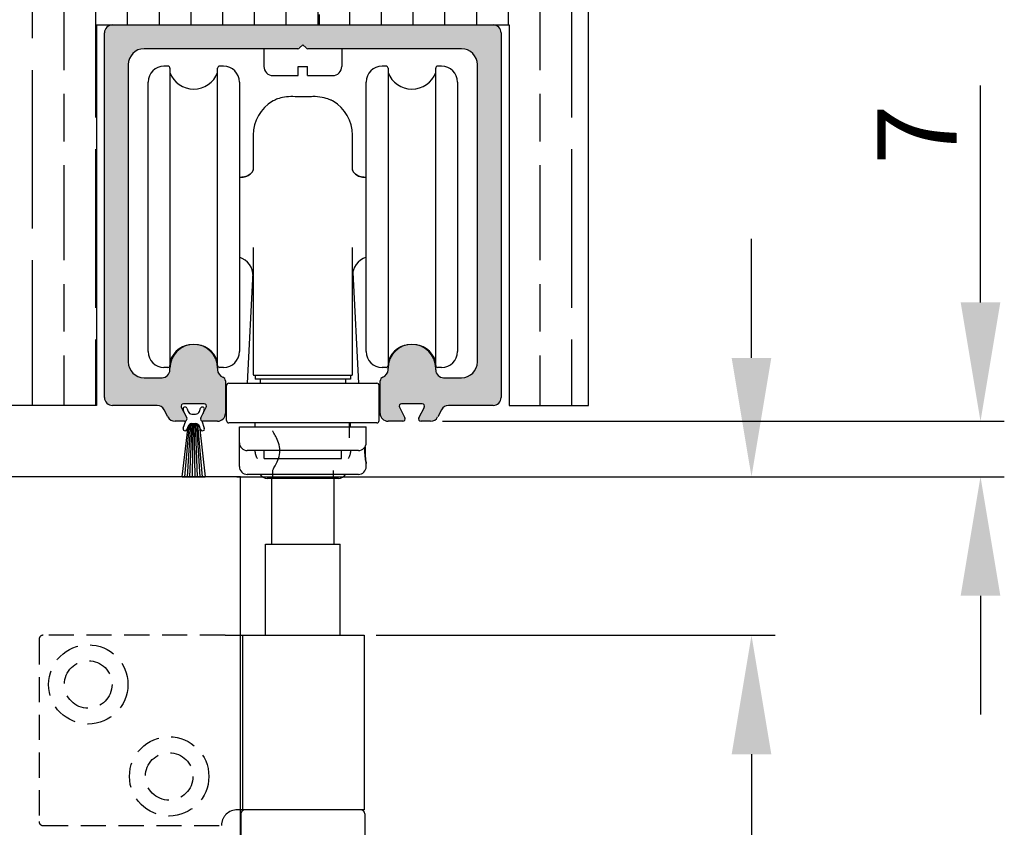
# Model space of a CAD drawing. Units: millimetres. Extents: x 7818 to 11716, y -2480 to 960.
# Drawn here: x 8210 to 8334, y 702 to 804 of the extents above; entities that cross this region are included whole.
import ezdxf

# ---------------------------------------------------------------- set-up
doc = ezdxf.new("R2010")
doc.units = ezdxf.units.MM
doc.linetypes.add('HIDDEN', pattern=[9.525, 6.35, -3.175])
for name, color, linetype in [('Dims', 7, 'Continuous'), ('Door', 4, 'Continuous'), ('Gear', 7, 'Continuous'), ('Hatching', 32, 'Continuous'), ('Track', 5, 'Continuous')]:
    doc.layers.add(name, color=color, linetype=linetype)
doc.styles.get("Standard").update_dxf_attribs({"font": 'tahoma.ttf'})
doc.dimstyles.get("Standard").update_dxf_attribs({"dimtxt": 3, "dimasz": 3, "dimexe": 3, "dimexo": 1.5, "dimgap": 1, "dimtad": 1, "dimdec": 0, "dimlfac": 2, "dimzin": 0, "dimdsep": 46, "dimtxsty": 'Standard', "dimcen": 0.09, "dimadec": 0, "dimazin": 0, "dimtfac": 1, "dimtdec": 0, "dimtofl": 0, "dimtmove": 0, "dimatfit": 3, "dimfxl": 1, "dimtolj": 1, "dimtzin": 0, "dimarcsym": 0})

# ---------------------------------------------------------------- blocks, each defined once
blk = doc.blocks.new('250 Track End')
at = {"layer": 'Track'}
blk.add_hatch(color=256, dxfattribs=at).paths.add_polyline_path([(16.75, -41), (16.75, -40.8, 1), (10.75, -40.8), (10.75, -41, -0.317837), (10.08, -41.94, 0.317837), (9.75, -42.41), (9.75, -46.5, 0.414214), (10.75, -47.5), (12.6, -47.5, 0.561627), (12.87, -47.06), (12.18, -45.74, -0.561627), (12.45, -45.3), (15.05, -45.3, -0.561627), (15.32, -45.74), (14.63, -47.06, 0.561627), (14.9, -47.5), (16.11, -47.5, 0.280715), (17, -46.96), (17.47, -46.04, -0.280715), (18.36, -45.5), (24, -45.5, 0.414214), (25, -44.5), (25, 1.5, 0.414214), (24, 2.5), (-24, 2.5, 0.414214), (-25, 1.5), (-25, -44.5, 0.414214), (-24, -45.5), (-18.36, -45.5, -0.280715), (-17.47, -46.04), (-17, -46.96, 0.280715), (-16.11, -47.5), (-14.9, -47.5, 0.561627), (-14.63, -47.06), (-15.32, -45.74, -0.561627), (-15.05, -45.3), (-12.45, -45.3, -0.561627), (-12.18, -45.74), (-12.87, -47.06, 0.561627), (-12.6, -47.5), (-10.75, -47.5, 0.414214), (-9.75, -46.5), (-9.75, -42.41, 0.317837), (-10.08, -41.94, -0.317837), (-10.75, -41), (-10.75, -40.8, 1), (-16.75, -40.8), (-16.75, -41, -0.414214), (-17.75, -42), (-20, -42, -0.414214), (-22, -40), (-22, -2.5, -0.414214), (-20, -0.5), (-0.62, -0.5, 0.198912), (-0.41, -0.41), (0, 0), (0.41, -0.41, 0.198912), (0.62, -0.5), (20, -0.5, -0.414214), (22, -2.5), (22, -40, -0.414214), (20, -42), (17.75, -42, -0.414214)])
for p, q in [((-24, 2.5), (24, 2.5)), ((-25, -44.5), (-25, 1.5)), ((25, 1.5), (25, -44.5)), ((-0.41, -0.41), (0, 0)), ((0, 0), (0.41, -0.41)), ((-0.62, -0.5), (-20, -0.5)), ((20, -0.5), (0.62, -0.5)), ((-22, -2.5), (-22, -40)), ((22, -40), (22, -2.5)), ((-16.75, -41), (-16.75, -40.8)), ((-10.75, -40.8), (-10.75, -41)), ((10.75, -41), (10.75, -40.8)), ((16.75, -41), (16.75, -40.8)), ((-20, -42), (-17.75, -42)), ((17.75, -42), (20, -42)), ((-9.75, -42.41), (-9.75, -46.5)), ((9.75, -46.5), (9.75, -42.41)), ((-18.36, -45.5), (-24, -45.5)), ((-15.32, -45.74), (-14.63, -47.06)), ((-12.45, -45.3), (-15.05, -45.3)), ((-14.62, -45.86), (-14.46, -46.27)), ((-13.04, -46.27), (-12.88, -45.86)), ((-12.87, -47.06), (-12.18, -45.74)), ((12.18, -45.74), (12.87, -47.06)), ((15.05, -45.3), (12.45, -45.3)), ((14.63, -47.06), (15.32, -45.74)), ((24, -45.5), (18.36, -45.5)), ((-17, -46.96), (-17.47, -46.04)), ((-14.88, -46.58), (-15.08, -46.04)), ((-13.99, -46.6), (-13.51, -46.6)), ((-12.42, -46.04), (-12.62, -46.58)), ((17.47, -46.04), (17, -46.96)), ((-14.9, -47.5), (-16.11, -47.5)), ((-15.19, -54.5), (-14.47, -48.17)), ((-15.08, -48.36), (-14.75, -47.46)), ((-14.87, -54.5), (-14.28, -47.9)), ((-14.46, -48.13), (-14.62, -48.54)), ((-14.55, -54.5), (-14.12, -47.83)), ((-14.23, -54.5), (-13.97, -47.81)), ((-13.99, -47.8), (-13.51, -47.8)), ((-13.99, -47.81), (-13.51, -47.81)), ((-13.91, -54.5), (-13.82, -47.81)), ((-13.59, -54.5), (-13.68, -47.81)), ((-13.27, -54.5), (-13.53, -47.81)), ((-12.95, -54.5), (-13.38, -47.83)), ((-12.63, -54.5), (-13.22, -47.9)), ((-12.88, -48.54), (-13.04, -48.13)), ((-13.03, -48.17), (-12.31, -54.5)), ((-12.75, -47.46), (-12.42, -48.36)), ((-10.75, -47.5), (-12.6, -47.5)), ((12.6, -47.5), (10.75, -47.5)), ((16.11, -47.5), (14.9, -47.5)), ((-15.19, -54.5), (-12.31, -54.5))]:
    blk.add_line(p, q, dxfattribs=at)
for centre, radius, start, end in [((-24, 1.5), 1, 90, 180), ((24, 1.5), 1, 0, 90), ((-20, -2.5), 2, 90, 180), ((-0.62, -0.2), 0.3, 270, 315), ((0.62, -0.2), 0.3, 225, 270), ((20, -2.5), 2, 0, 90), ((-13.75, -40.8), 3, 0, 180), ((13.75, -40.8), 3, 0, 180), ((-20, -40), 2, 180, 270), ((20, -40), 2, 270, 0), ((-17.75, -41), 1, 270, 0), ((-9.75, -41), 1, 180, 250.5288), ((-10.25, -42.41), 0.5, 0, 70.5288), ((10.25, -42.41), 0.5, 109.4712, 180), ((9.75, -41), 1, 289.4712, 0), ((17.75, -41), 1, 180, 270), ((-24, -44.5), 1, 180, 270), ((24, -44.5), 1, 270, 0), ((-18.36, -46.5), 1, 27.279, 90), ((-15.05, -45.6), 0.3, 90, 207.279), ((-14.85, -45.95), 0.25, 20.4804, 200.4804), ((-12.65, -45.95), 0.25, 339.5196, 159.5196), ((-12.45, -45.6), 0.3, 332.721, 90), ((12.45, -45.6), 0.3, 90, 207.279), ((15.05, -45.6), 0.3, 332.721, 90), ((18.36, -46.5), 1, 90, 152.721), ((-16.11, -46.5), 1, 207.279, 270), ((-14.9, -47.2), 0.3, 270, 27.279), ((-13.99, -46.1), 0.5, 200.4804, 270), ((-13.51, -46.1), 0.5, 270, 339.5196), ((-12.6, -47.2), 0.3, 152.721, 270), ((-10.75, -46.5), 1, 270, 0), ((10.75, -46.5), 1, 180, 270), ((12.6, -47.2), 0.3, 270, 27.279), ((14.9, -47.2), 0.3, 152.721, 270), ((16.11, -46.5), 1, 270, 332.721), ((-14.85, -48.45), 0.25, 159.5196, 339.5196), ((-13.99, -48.3), 0.49, 90, 164.4335), ((-13.99, -48.3), 0.5, 90, 159.5196), ((-13.51, -48.3), 0.5, 20.4804, 90), ((-13.51, -48.3), 0.49, 15.5665, 90), ((-12.65, -48.45), 0.25, 200.4804, 20.4804)]:
    blk.add_arc(centre, radius, start, end, dxfattribs=at)
blk = doc.blocks.new('*D109')
at = {"layer": 'Defpoints', "color": 0, "transparency": 16777216}
for p in [(8261.48, 752.97), (8330.8, 752.97), (8235.56, 745.97)]:
    blk.add_point(p, dxfattribs=at)
at = {"layer": 'Dims', "color": 0, "lineweight": -2, "transparency": 16777216}
for p, q in [((8330.8, 767.97), (8330.8, 795.32)), ((8262.98, 752.97), (8333.8, 752.97)), ((8237.06, 745.97), (8333.8, 745.97)), ((8330.8, 730.97), (8330.8, 715.97))]:
    blk.add_line(p, q, dxfattribs=at)
at = {"layer": 'Dims', "color": 0, "transparency": 16777216}
for points in [[(8328.3, 767.97), (8333.3, 767.97), (8330.8, 752.97)], [(8328.3, 730.97), (8333.3, 730.97), (8330.8, 745.97)]]:
    blk.add_solid(points, dxfattribs=at)
at = {"layer": 'Dims', "color": 0, "transparency": 16777216, "insert": (8322.8, 789.14), "char_height": 10, "attachment_point": 5, "rotation": 90}
blk.add_mtext('\\A1;7', dxfattribs=at)
blk = doc.blocks.new('*D110')
at = {"layer": 'Defpoints', "color": 0, "transparency": 16777216}
for p in [(8235.56, 745.97), (8253.12, 725.97), (8301.93, 725.97)]:
    blk.add_point(p, dxfattribs=at)
at = {"layer": 'Dims', "color": 0, "lineweight": -2, "transparency": 16777216}
for p, q in [((8301.93, 760.97), (8301.93, 775.97)), ((8237.06, 745.97), (8304.93, 745.97)), ((8254.62, 725.97), (8304.93, 725.97)), ((8301.93, 710.97), (8301.93, 676.24))]:
    blk.add_line(p, q, dxfattribs=at)
at = {"layer": 'Dims', "color": 0, "transparency": 16777216}
for points in [[(8299.43, 760.97), (8304.43, 760.97), (8301.93, 745.97)], [(8299.43, 710.97), (8304.43, 710.97), (8301.93, 725.97)]]:
    blk.add_solid(points, dxfattribs=at)
at = {"layer": 'Dims', "color": 0, "transparency": 16777216, "insert": (8293.73, 686.11), "char_height": 10, "attachment_point": 5, "rotation": 90}
blk.add_mtext('\\A1;20', dxfattribs=at)
blk = doc.blocks.new('SF4 Intermediate Hanger Set End')
at = {"color": 3}
for p, q in [((-17, 178.3), (-17.5, 178.3)), ((-16.75, 178.05), (-16.75, 140.55)), ((-10.75, 140.55), (-10.75, 178.05)), ((-10, 178.3), (-10.5, 178.3)), ((10.5, 178.3), (10, 178.3)), ((10.75, 178.05), (10.75, 140.55)), ((16.75, 140.55), (16.75, 178.05)), ((17.5, 178.3), (17, 178.3)), ((-19.5, 142.3), (-19.5, 176.3)), ((-8, 176.3), (-8, 142.3)), ((8, 142.3), (8, 176.3)), ((19.5, 176.3), (19.5, 142.3)), ((-6.25, 169.59), (-6.25, 169.6)), ((6.25, 169.6), (6.25, 169.59)), ((-8, 164.3), (-7.69, 164.3)), ((7.69, 164.3), (8, 164.3)), ((-6.3, 152.28), (-7.03, 138.3)), ((6.3, 152.28), (7.03, 138.3)), ((-17, 140.3), (-17.5, 140.3)), ((-10, 140.3), (-10.5, 140.3)), ((10.5, 140.3), (10, 140.3)), ((17.5, 140.3), (17, 140.3)), ((-6, 139.3), (-6, 138.8)), ((6, 139.3), (6, 138.8)), ((-9.62, 133.6), (-9.62, 138)), ((-9.32, 138.3), (9.32, 138.3)), ((6, 138.8), (-6, 138.8)), ((-5.38, 138.8), (-5.38, 138.3)), ((5.38, 138.8), (5.38, 138.3)), ((9.62, 133.6), (9.62, 138)), ((9.32, 133.3), (-9.32, 133.3)), ((-6, 132.8), (-6, 133.3)), ((6, 132.8), (6, 133.3)), ((-8, 132.8), (8, 132.8)), ((-8, 130.8), (-8, 132.8)), ((8, 130.8), (8, 132.8)), ((-8, 127.8), (-8, 130.8)), ((7, 129.8), (-7, 129.8)), ((-4.88, 128.8), (-4.88, 129.8)), ((4.88, 128.8), (4.88, 129.8)), ((-4.88, 128.8), (4.88, 128.8)), ((8, 127.8), (8, 128.18)), ((7, 126.8), (-7, 126.8)), ((4.5, 126.3), (-4.5, 126.3)), ((-3.96, 126.3), (-3.96, 118)), ((3.96, 118), (3.96, 126.3)), ((-4.7, 118), (4.7, 118)), ((-4.7, 106.5), (-4.7, 118)), ((4.7, 106.5), (4.7, 118)), ((-9.81, 106.5), (-7.6, 106.5)), ((-7.6, 106.5), (-7.6, 84.5)), ((-7.6, 106.5), (7.75, 106.5)), ((7.75, 106.5), (7.75, 84.5)), ((-7.6, 84.5), (-8.25, 84.5)), ((7.75, 84.5), (-7.6, 84.5)), ((-7.8, 84), (-7.8, 80)), ((7.8, 84), (7.8, 80))]:
    blk.add_line(p, q, dxfattribs=at)
at = {"color": 3, "ltscale": 1.788518}
blk.add_line((5.88, 131.42), (5.88, 133.3), dxfattribs=at)
at = {"color": 3, "ltscale": 0.951788}
for p, q in [((-3.82, 127.3), (-3.82, 126.3)), ((3.82, 127.3), (3.82, 126.3))]:
    blk.add_line(p, q, dxfattribs=at)
at = {"color": 3, "linetype": 'HIDDEN', "ltscale": 0.5}
for p, q in [((-33.25, 106), (-33.25, 83)), ((-9.81, 106.5), (-32.75, 106.5)), ((-32.75, 82.5), (-10.25, 82.5))]:
    blk.add_line(p, q, dxfattribs=at)
for centre, radius in [((-27.05, 100.3), 5), ((-27.05, 100.3), 3), ((-16.85, 88.7), 5), ((-16.85, 88.7), 3)]:
    blk.add_circle(centre, radius, dxfattribs=at)
at = {"color": 3}
for centre, radius, start, end in [((-17.5, 176.3), 2, 90, 180), ((-17, 178.05), 0.25, 0, 90), ((-10.5, 178.05), 0.25, 90, 180), ((-10, 176.3), 2, 0, 90), ((10, 176.3), 2, 90, 180), ((10.5, 178.05), 0.25, 0, 90), ((17, 178.05), 0.25, 90, 180), ((17.5, 176.3), 2, 0, 90), ((-13.75, 178.6), 3.2, 200.3641, 339.6359), ((13.75, 178.6), 3.2, 200.3641, 339.6359), ((-1.25, 169.6), 5, 120.9774, 180), ((1.25, 169.6), 5, 0, 59.0226), ((-8.75, 151.8), 2.5, 0, 72.5424), ((8.75, 151.8), 2.5, 107.4576, 180), ((-13.75, 140), 3.2, 20.3641, 159.6359), ((13.75, 140), 3.2, 20.3641, 159.6359), ((-17.5, 142.3), 2, 180, 270), ((-10, 142.3), 2, 270, 0), ((10, 142.3), 2, 180, 270), ((17.5, 142.3), 2, 270, 0), ((-17, 140.55), 0.25, 270, 0), ((-10.5, 140.55), 0.25, 180, 270), ((10.5, 140.55), 0.25, 270, 0), ((17, 140.55), 0.25, 180, 270), ((-6.15, 139.4), 0.1, 180, 270), ((6.15, 139.4), 0.1, 270, 0), ((-9.32, 138), 0.3, 90, 180), ((9.32, 138), 0.3, 0, 90), ((-9.32, 133.6), 0.3, 180, 270), ((9.32, 133.6), 0.3, 270, 0), ((-7, 130.8), 1, 180, 270), ((7, 130.8), 1, 270, 0), ((-7, 127.8), 1, 180, 270), ((-4.5, 127.3), 1, 210, 270), ((4.5, 127.3), 1, 270, 330), ((7, 127.8), 1, 270, 0), ((-7.3, 84), 0.5, 90, 180), ((7.3, 84), 0.5, 0, 90)]:
    blk.add_arc(centre, radius, start, end, dxfattribs=at)
at = {"color": 3, "linetype": 'HIDDEN', "ltscale": 0.5}
for centre, radius, start, end in [((-32.75, 106), 0.5, 90, 180), ((-8.25, 82.5), 2, 141.1822, 180), ((-32.75, 83), 0.5, 180, 270)]:
    blk.add_arc(centre, radius, start, end, dxfattribs=at)
at = {"color": 3}
blk.add_open_spline([(-3.78, 173.91), (-3.81, 173.89), (-3.82, 173.88), (-3.82, 173.88)], degree=3, dxfattribs=at)
for points, knots in [([(-1.25, 174.45), (-1.63, 174.47), (-1.98, 174.44), (-2.64, 174.33), (-2.94, 174.25), (-3.37, 174.1), (-3.52, 174.03), (-3.7, 173.95), (-3.75, 173.92), (-3.78, 173.91)], [-0.4214249, -0.4214249, -0.4214249, -0.4214249, -0.302129, -0.302129, -0.1714676, -0.1714676, -0.064514, -0.064514, 0, 0, 0, 0]), ([(1.25, 174.45), (1.07, 174.45), (0.88, 174.45), (0.41, 174.44), (0.14, 174.44), (-0.51, 174.44), (-0.89, 174.44), (-1.25, 174.45)], [-0.2821839, -0.2821839, -0.2821839, -0.2821839, -0.2235316, -0.2235316, -0.1413776, -0.1413776, -0.0269523, -0.0269523, -0.0269523, -0.0269523]), ([(3.78, 173.91), (3.76, 173.92), (3.72, 173.94), (3.59, 174), (3.48, 174.05), (3.11, 174.19), (2.8, 174.29), (2.08, 174.43), (1.68, 174.47), (1.25, 174.45)], [-0.4215194, -0.4215194, -0.4215194, -0.4215194, -0.3703934, -0.3703934, -0.2824074, -0.2824074, -0.1377955, -0.1377955, 0, 0, 0, 0]), ([(3.82, 173.88), (3.82, 173.88), (3.82, 173.88), (3.82, 173.88), (3.81, 173.89), (3.78, 173.91)], [-0.06126389, -0.06126389, -0.06126389, -0.06126389, -0.06125599, -0.06125599, -0.00398887, -0.00398887, -0.00398887, -0.00398887]), ([(-6.25, 169.59), (-6.25, 169.57), (-6.25, 169.17), (-6.25, 167.67), (-6.25, 166.6), (-6.25, 165.22)], [0, 0, 0, 0, 0.880294, 0.880294, 1.733131, 1.733131, 1.733131, 1.733131]), ([(6.25, 165.22), (6.25, 165.38), (6.25, 165.53), (6.25, 167.23), (6.25, 168.34), (6.25, 169.37), (6.25, 169.58), (6.25, 169.59)], [3.297118, 3.297118, 3.297118, 3.297118, 3.395418, 3.395418, 4.401468, 4.401468, 5.030249, 5.030249, 5.030249, 5.030249]), ([(-7.69, 164.3), (-7.47, 164.3), (-7.24, 164.35), (-6.84, 164.52), (-6.67, 164.64), (-6.42, 164.88), (-6.35, 164.99), (-6.26, 165.16), (-6.25, 165.21), (-6.25, 165.23), (-6.25, 165.23), (-6.25, 165.23)], [1.6268426, 1.6268426, 1.6268426, 1.6268426, 1.7299088, 1.7299088, 1.8329751, 1.8329751, 1.9360414, 1.9360414, 2.0391077, 2.0391077, 2.0592812, 2.0592812, 2.0592812, 2.0592812]), ([(-6.25, 165.22), (-6.26, 165.19), (-6.27, 165.15), (-6.35, 164.99), (-6.42, 164.88), (-6.67, 164.64), (-6.84, 164.52), (-7.24, 164.35), (-7.47, 164.3), (-7.69, 164.3)], [0.1224135, 0.1224135, 0.1224135, 0.1224135, 0.2060382, 0.2060382, 0.3090572, 0.3090572, 0.4120763, 0.4120763, 0.5150954, 0.5150954, 0.5150954, 0.5150954]), ([(6.25, 165.23), (6.25, 165.23), (6.25, 165.23), (6.25, 165.21), (6.26, 165.16), (6.35, 164.99), (6.42, 164.88), (6.67, 164.64), (6.84, 164.52), (7.24, 164.35), (7.47, 164.3), (7.69, 164.3)], [0.0828976, 0.0828976, 0.0828976, 0.0828976, 0.1030191, 0.1030191, 0.2060382, 0.2060382, 0.3090572, 0.3090572, 0.4120763, 0.4120763, 0.5150954, 0.5150954, 0.5150954, 0.5150954]), ([(7.69, 164.3), (7.47, 164.3), (7.24, 164.35), (6.84, 164.52), (6.67, 164.64), (6.42, 164.88), (6.35, 164.99), (6.27, 165.15), (6.26, 165.19), (6.25, 165.22)], [1.6268426, 1.6268426, 1.6268426, 1.6268426, 1.7299088, 1.7299088, 1.8329751, 1.8329751, 1.9360414, 1.9360414, 2.0197719, 2.0197719, 2.0197719, 2.0197719]), ([(-6.25, 155.41), (-6.25, 155.11), (-6.25, 154.81), (-6.25, 152.28), (-6.25, 149.88), (-6.25, 144.82), (-6.25, 142.12), (-6.25, 139.4)], [3.222377, 3.222377, 3.222377, 3.222377, 3.33254, 3.33254, 4.13738, 4.13738, 4.960903, 4.960903, 4.960903, 4.960903]), ([(6.25, 139.4), (6.25, 145.07), (6.25, 150.57), (6.25, 155.29), (6.25, 155.35), (6.25, 155.41)], [0.069346, 0.069346, 0.069346, 0.069346, 1.785738, 1.785738, 1.807872, 1.807872, 1.807872, 1.807872]), ([(-6.15, 139.3), (-6.15, 139.3), (-6.01, 139.3), (-5.5, 139.3), (-5.14, 139.3), (-4.14, 139.3), (-3.45, 139.3), (-2.23, 139.3), (-1.74, 139.3), (-1.25, 139.3)], [0, 0, 0, 0, 0.2012372, 0.2012372, 0.3896279, 0.3896279, 0.6231155, 0.6231155, 0.7690453, 0.7690453, 0.7690453, 0.7690453]), ([(-1.25, 139.3), (-0.83, 139.3), (-0.42, 139.3), (0.42, 139.3), (0.83, 139.3), (1.25, 139.3)], [0, 0, 0, 0, 0.125, 0.125, 0.25, 0.25, 0.25, 0.25]), ([(1.25, 139.3), (1.89, 139.3), (2.55, 139.3), (3.71, 139.3), (4.25, 139.3), (5.25, 139.3), (5.68, 139.3), (6.07, 139.3), (6.15, 139.3), (6.15, 139.3)], [0, 0, 0, 0, 0.1932924, 0.1932924, 0.378622, 0.378622, 0.6182521, 0.6182521, 0.768021, 0.768021, 0.768021, 0.768021]), ([(-5.71, 128.8), (-5.72, 128.8), (-5.72, 128.8), (-5.77, 128.87), (-5.81, 128.94), (-5.88, 129.1), (-5.91, 129.19), (-5.98, 129.44), (-6, 129.62), (-6, 129.8)], [-0.0004891, -0.0004891, -0.0004891, -0.0004891, 0, 0, 0.0284178, 0.0284178, 0.0579798, 0.0579798, 0.1117615, 0.1117615, 0.1117615, 0.1117615]), ([(6, 129.8), (6, 129.73), (6, 129.67), (5.97, 129.44), (5.94, 129.28), (5.84, 128.99), (5.78, 128.88), (5.72, 128.8), (5.72, 128.8), (5.71, 128.8)], [0.0020775, 0.0020775, 0.0020775, 0.0020775, 0.0222873, 0.0222873, 0.0711247, 0.0711247, 0.1214294, 0.1214294, 0.1221395, 0.1221395, 0.1221395, 0.1221395]), ([(8, 128.18), (8, 128.18), (8, 128.18), (8, 128.18), (7.99, 128.22), (7.96, 128.39), (7.94, 128.51), (7.9, 128.8), (7.87, 128.98), (7.84, 129.38), (7.83, 129.6), (7.83, 129.95), (7.84, 130.11), (7.85, 130.27)], [0.2441241, 0.2441241, 0.2441241, 0.2441241, 0.2449634, 0.2449634, 0.3062104, 0.3062104, 0.3674575, 0.3674575, 0.4287036, 0.4287036, 0.4899497, 0.4899497, 0.5357528, 0.5357528, 0.5357528, 0.5357528]), ([(7.85, 130.27), (7.84, 130.12), (7.84, 129.95), (7.84, 129.8), (7.84, 129.6), (7.84, 129.38), (7.88, 128.98), (7.9, 128.8), (7.94, 128.51), (7.96, 128.39), (7.99, 128.22), (8, 128.18), (8, 128.18)], [0.9335158, 0.9335158, 0.9335158, 0.9335158, 0.9798994, 0.9798994, 0.9798994, 1.0411443, 1.0411443, 1.1023892, 1.1023892, 1.163626, 1.163626, 1.2240234, 1.2240234, 1.2240234, 1.2240234]), ([(-8.25, 84.5), (-8.49, 84.5), (-8.76, 84.45), (-9.25, 84.25), (-9.48, 84.1), (-9.71, 83.87), (-9.76, 83.81), (-9.81, 83.75)], [0.3188801, 0.3188801, 0.3188801, 0.3188801, 0.3950437, 0.3950437, 0.4712073, 0.4712073, 0.4928306, 0.4928306, 0.4928306, 0.4928306])]:
    blk.add_open_spline(points, degree=3, knots=knots, dxfattribs=at)
at = {"color": 3, "ltscale": 0.974028}
blk.add_open_spline([(-6.25, 165.16), (-6.25, 165.22), (-6.24, 165.24), (-6.25, 165.23), (-6.25, 165.22), (-6.25, 165.22)], degree=3, knots=[0, 0, 0, 0, 0.1030191, 0.1030191, 0.1224135, 0.1224135, 0.1224135, 0.1224135], dxfattribs=at)
at = {"color": 3, "ltscale": 0.649271}
for points in [[(-6.25, 165.23), (-6.25, 165.23), (-6.25, 165.21), (-6.25, 165.16)], [(6.25, 165.16), (6.25, 165.21), (6.25, 165.23), (6.25, 165.23)]]:
    blk.add_open_spline(points, degree=3, dxfattribs=at)
at = {"color": 3, "ltscale": 0.104716}
blk.add_open_spline([(-6.25, 165.22), (-6.25, 165.2), (-6.25, 165.18), (-6.25, 165.16)], degree=3, dxfattribs=at)
at = {"color": 3, "ltscale": 0.974037}
blk.add_open_spline([(6.25, 165.22), (6.25, 165.22), (6.25, 165.23), (6.24, 165.24), (6.25, 165.22), (6.25, 165.16)], degree=3, knots=[2.0197719, 2.0197719, 2.0197719, 2.0197719, 2.0391077, 2.0391077, 2.142174, 2.142174, 2.142174, 2.142174], dxfattribs=at)
at = {"color": 3, "ltscale": 0.104994}
blk.add_open_spline([(6.25, 165.16), (6.25, 165.18), (6.25, 165.2), (6.25, 165.22)], degree=3, dxfattribs=at)
at = {"color": 3, "ltscale": 0.725442}
for points, knots in [([(-2.31, 139.3), (-2.24, 139.3), (-2.17, 139.3), (-2.05, 139.3), (-2, 139.3), (-1.88, 139.3), (-1.83, 139.3), (-1.71, 139.3), (-1.65, 139.3), (-1.59, 139.3)], [0, 0, 0, 0, 0.02159426, 0.02159426, 0.03846928, 0.03846928, 0.05686429, 0.05686429, 0.07556321, 0.07556321, 0.07556321, 0.07556321]), ([(1.59, 139.3), (1.66, 139.3), (1.74, 139.3), (1.87, 139.3), (1.93, 139.3), (2.04, 139.3), (2.09, 139.3), (2.2, 139.3), (2.25, 139.3), (2.31, 139.3)], [0, 0, 0, 0, 0.02394807, 0.02394807, 0.04123707, 0.04123707, 0.0586131, 0.0586131, 0.0755538, 0.0755538, 0.0755538, 0.0755538])]:
    blk.add_open_spline(points, degree=3, knots=knots, dxfattribs=at)
at = {"color": 3, "ltscale": 3.863549}
for points, knots in [([(-2.89, 129.8), (-2.89, 130.13), (-2.95, 130.47), (-3.15, 131.08), (-3.28, 131.35), (-3.5, 131.78), (-3.62, 131.97), (-3.78, 132.23), (-3.82, 132.3), (-3.82, 132.3)], [0, 0, 0, 0, 0.09838, 0.09838, 0.19676, 0.19676, 0.2941617, 0.2941617, 0.3915633, 0.3915633, 0.3915633, 0.3915633]), ([(-3.82, 127.3), (-3.82, 127.3), (-3.78, 127.37), (-3.62, 127.63), (-3.5, 127.82), (-3.28, 128.25), (-3.15, 128.52), (-2.95, 129.13), (-2.89, 129.47), (-2.89, 129.8)], [1.17469, 1.17469, 1.17469, 1.17469, 1.2720917, 1.2720917, 1.3694933, 1.3694933, 1.4678733, 1.4678733, 1.5662534, 1.5662534, 1.5662534, 1.5662534])]:
    blk.add_open_spline(points, degree=3, knots=knots, dxfattribs=at)
at = {"color": 3, "ltscale": 0.019674}
for points in [[(-6, 129.8), (-6, 129.81), (-6, 129.81), (-6, 129.82)], [(6, 129.82), (6, 129.81), (6, 129.81), (6, 129.8)]]:
    blk.add_open_spline(points, degree=3, dxfattribs=at)

msp = doc.modelspace()

# ---------------------------------------------------------------- hatches: boundary and pattern name
at = {"layer": 'Hatching'}
h = msp.add_hatch(dxfattribs=at)
h.set_pattern_fill('GOST_WOOD', color=256, scale=2, style=0)
h.set_pattern_definition([(90, (3231.281, -1430.727), (12, -7e-16), [20, -4]), (90, (3235.281, -1434.727), (12, -7e-16), [12, -3, 6, -3]), (90, (3239.281, -1440.727), (12, -7e-16), [20, -4])])
h.paths.add_polyline_path([(8281.37, 832.97), (8160.56, 832.97), (8160.56, 733.97), (8180.56, 733.97), (8180.56, 743.27), (8174.56, 743.27), (8174.56, 745.97), (8180.56, 745.97), (8180.56, 754.97), (8219.37, 754.97), (8219.37, 802.97), (8271.37, 802.97), (8271.37, 754.97), (8281.37, 754.97)])

# ---------------------------------------------------------------- linework, layer by layer
at = {"layer": 'Door'}
for p, q in [((8237.52, 745.97), (8185.56, 745.97)), ((8237.52, -5.03), (8237.52, 745.97))]:
    msp.add_line(p, q, dxfattribs=at)
at = {"layer": 'Gear'}
for p, q in [((8243.29, 802.97), (8243.29, 805.08)), ((8247.46, 802.97), (8247.46, 804.29)), ((8240.46, 799.97), (8240.46, 797.74)), ((8250.28, 799.97), (8250.28, 797.74)), ((8244.79, 797.74), (8245.95, 797.74)), ((8244.79, 796.59), (8244.79, 797.74)), ((8245.95, 796.59), (8245.95, 797.74)), ((8241.62, 796.59), (8244.79, 796.59)), ((8245.95, 796.59), (8249.12, 796.59))]:
    msp.add_line(p, q, dxfattribs=at)
for centre, start, end in [((8241.62, 797.74), 180, 270), ((8249.12, 797.74), 270, 0)]:
    msp.add_arc(centre, 1.16, start, end, dxfattribs=at)
at = {"layer": 'Hatching', "color": 32}
for p, q in [((8281.37, 754.97), (8281.37, 832.97)), ((8219.37, 802.97), (8271.37, 802.97)), ((8219.37, 802.97), (8219.37, 754.97)), ((8271.37, 802.97), (8271.37, 754.97)), ((8219.37, 754.97), (8180.56, 754.97)), ((8271.37, 754.97), (8281.37, 754.97))]:
    msp.add_line(p, q, dxfattribs=at)

# ---------------------------------------------------------------- block references
msp.add_blockref('250 Track End', (8245.37, 800.47))
at = {"layer": 'Gear', "color": 3}
msp.add_blockref('SF4 Intermediate Hanger Set End', (8245.37, 619.47), dxfattribs=at)

# ---------------------------------------------------------------- dimensions: what is measured, and where the dimension line sits
at = {"layer": 'Dims'}
for base, p2, picture, middle in [((8330.8, 752.97), (8261.48, 752.97), '*D109', (8330.8, 789.14)), ((8301.93, 725.97), (8253.12, 725.97), '*D110', (8301.93, 686.11))]:
    dim = msp.add_linear_dim(base=base, p1=(8235.56, 745.97), p2=p2, angle=90, dimstyle='Standard', override={"dimtxt": 10, "dimasz": 15, "dimgap": 3, "dimlfac": 1}, dxfattribs=at)
    dim.commit()
    dim.dimension.update_dxf_attribs({"geometry": picture, "text_midpoint": middle, "dimtype": 160})

doc.saveas('drawing.dxf')
